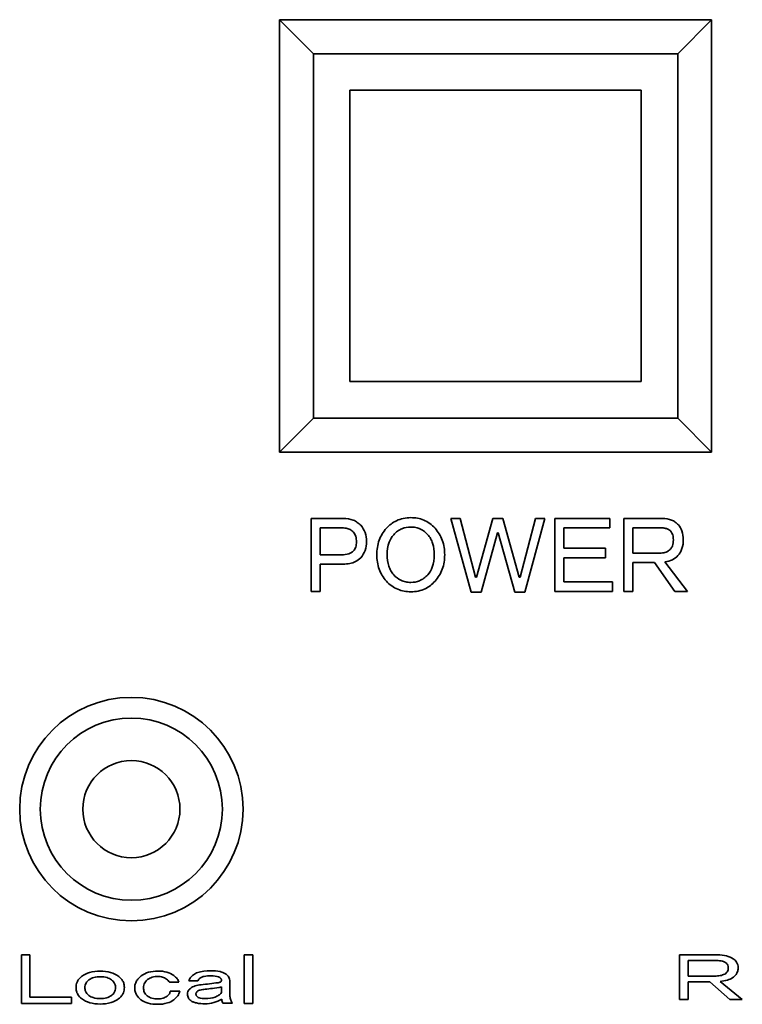
# Model space of a CAD drawing. Units: millimetres. Extents: x 41 to 567, y 131 to 444.
# Drawn here: x 324 to 354, y 330 to 370 of the extents above; entities that cross this region are included whole.
import ezdxf

# ---------------------------------------------------------------- set-up
doc = ezdxf.new("R2010")
doc.units = ezdxf.units.MM
doc.header["$LTSCALE"] = 1.5
doc.layers.add('Visible (ISO)', color=7, linetype='Continuous', lineweight=35)

msp = doc.modelspace()

# ---------------------------------------------------------------- linework, layer by layer
at = {"layer": 'Visible (ISO)'}
for p, q in [((335.0683, 370.185), (352.8683, 370.185)), ((335.0683, 370.185), (336.4683, 368.785)), ((335.0683, 352.385), (335.0683, 370.185)), ((352.8683, 370.185), (351.4683, 368.785)), ((352.8683, 370.185), (352.8683, 352.385)), ((336.4683, 368.785), (351.4683, 368.785)), ((336.4683, 353.785), (336.4683, 368.785)), ((351.4683, 368.785), (351.4683, 353.785)), ((337.9683, 367.285), (349.9683, 367.285)), ((337.9683, 355.285), (337.9683, 367.285)), ((349.9683, 367.285), (349.9683, 355.285)), ((349.9683, 355.285), (337.9683, 355.285)), ((335.0683, 352.385), (336.4683, 353.785)), ((351.4683, 353.785), (336.4683, 353.785)), ((351.4683, 353.785), (352.8683, 352.385)), ((352.8683, 352.385), (335.0683, 352.385)), ((337.7029, 349.6499), (336.3784, 349.6499)), ((336.3784, 349.6499), (336.3784, 346.6499)), ((342.5165, 349.6499), (342.1218, 349.6499)), ((342.1218, 349.6499), (342.9595, 346.6148)), ((343.1481, 347.2289), (342.5165, 349.6499)), ((343.8586, 349.6499), (343.1788, 347.2289)), ((344.2687, 349.6499), (343.8586, 349.6499)), ((344.9463, 347.2289), (344.2687, 349.6499)), ((345.6108, 349.6499), (344.9792, 347.2289)), ((345.1678, 346.6148), (346.0034, 349.6499)), ((346.0034, 349.6499), (345.6108, 349.6499)), ((348.67, 349.6499), (346.4156, 349.6499)), ((346.4156, 349.6499), (346.4156, 346.6499)), ((348.67, 349.264), (348.67, 349.6499)), ((350.8498, 349.6499), (349.2556, 349.6499)), ((349.2556, 349.6499), (349.2556, 346.6499)), ((336.7424, 348.1587), (336.7424, 349.264)), ((336.7424, 349.264), (337.6086, 349.264)), ((343.3696, 346.6148), (344.0472, 349.0534)), ((344.0472, 349.0534), (344.0801, 349.0534)), ((344.0801, 349.0534), (344.7577, 346.6148)), ((346.7775, 348.4219), (346.7775, 349.264)), ((346.7775, 349.264), (348.67, 349.264)), ((349.6196, 348.2289), (349.6196, 349.264)), ((349.6196, 349.264), (350.8016, 349.264)), ((348.4968, 348.4219), (346.7775, 348.4219)), ((348.4968, 348.0359), (348.4968, 348.4219)), ((350.7863, 348.2289), (349.6196, 348.2289)), ((337.6262, 348.1587), (336.7424, 348.1587)), ((346.7775, 347.0359), (346.7775, 348.0359)), ((346.7775, 348.0359), (348.4968, 348.0359)), ((349.6196, 346.6499), (349.6196, 347.8429)), ((349.6196, 347.8429), (350.5187, 347.8429)), ((350.5187, 347.8429), (351.3542, 346.6499)), ((351.8762, 346.6499), (350.9441, 347.8605)), ((336.7424, 346.6499), (336.7424, 347.7727)), ((336.7424, 347.7727), (337.6876, 347.7727)), ((343.1788, 347.2289), (343.1481, 347.2289)), ((344.9792, 347.2289), (344.9463, 347.2289)), ((348.7819, 347.0359), (346.7775, 347.0359)), ((348.7819, 346.6499), (348.7819, 347.0359)), ((336.3784, 346.6499), (336.7424, 346.6499)), ((342.9595, 346.6148), (343.3696, 346.6148)), ((344.7577, 346.6148), (345.1678, 346.6148)), ((346.4156, 346.6499), (348.7819, 346.6499)), ((349.2556, 346.6499), (349.6196, 346.6499)), ((351.3542, 346.6499), (351.8762, 346.6499)), ((324.7905, 331.685), (324.4396, 331.685)), ((324.4396, 331.685), (324.4396, 329.685)), ((324.7905, 329.9423), (324.7905, 331.685)), ((333.9674, 331.685), (333.6179, 331.685)), ((333.6179, 331.685), (333.6179, 329.685)), ((333.9674, 329.685), (333.9674, 331.685)), ((353.1178, 331.685), (351.5457, 331.685)), ((351.5457, 331.685), (351.5457, 329.8487)), ((351.9038, 330.8147), (351.9038, 331.45)), ((351.9038, 331.45), (353.0724, 331.45)), ((353.0562, 330.8147), (351.9038, 330.8147)), ((330.5331, 330.5622), (330.9279, 330.5622)), ((331.3387, 330.6207), (331.7042, 330.6207)), ((332.6764, 330.3634), (332.6764, 330.1295)), ((333.0258, 329.9774), (333.0258, 330.5856)), ((351.9038, 329.8487), (351.9038, 330.5797)), ((351.9038, 330.5797), (352.792, 330.5797)), ((352.792, 330.5797), (353.617, 329.8487)), ((354.1307, 329.8487), (353.2118, 330.5894)), ((330.9586, 330.1879), (330.5638, 330.1879)), ((324.4396, 329.685), (326.5068, 329.685)), ((326.5068, 329.9423), (324.7905, 329.9423)), ((326.5068, 329.685), (326.5068, 329.9423)), ((332.7364, 329.6967), (333.1326, 329.6967)), ((333.6179, 329.685), (333.9674, 329.685)), ((351.5457, 329.8487), (351.9038, 329.8487)), ((353.617, 329.8487), (354.1307, 329.8487))]:
    msp.add_line(p, q, dxfattribs=at)
for radius in [4.6, 3.75, 2]:
    msp.add_circle((328.9683, 337.685), radius, dxfattribs=at)
for points, knots in [([(338.4134, 349.3692), (338.3719, 349.4155), (338.3256, 349.4566), (338.223, 349.5277), (338.1679, 349.5568), (337.9808, 349.6307), (337.8415, 349.6499), (337.7029, 349.6499)], [-0.078998576, -0.078998576, -0.078998576, -0.078998576, -0.060338441, -0.060338441, -0.041566486, -0.041566486, 0, 0, 0, 0]), ([(340.4814, 349.685), (340.3758, 349.685), (340.2707, 349.6753), (340.0696, 349.6326), (339.9753, 349.6013), (339.7265, 349.4832), (339.59, 349.3769), (339.4727, 349.2464)], [-0.11430625, -0.11430625, -0.11430625, -0.11430625, -0.082631, -0.082631, -0.05264281, -0.05264281, 0, 0, 0, 0]), ([(341.477, 349.2464), (341.4105, 349.3204), (341.3372, 349.3875), (341.179, 349.5018), (341.0962, 349.5484), (340.8403, 349.655), (340.663, 349.685), (340.4814, 349.685)], [-0.1130181, -0.1130181, -0.1130181, -0.1130181, -0.08316788, -0.08316788, -0.05447685, -0.05447685, 0, 0, 0, 0]), ([(351.4968, 349.3868), (351.458, 349.4299), (351.415, 349.4685), (351.3204, 349.5351), (351.27, 349.5624), (351.1003, 349.6315), (350.9753, 349.6499), (350.8498, 349.6499)], [-0.072345109, -0.072345109, -0.072345109, -0.072345109, -0.054938828, -0.054938828, -0.037649656, -0.037649656, 0, 0, 0, 0]), ([(337.6086, 349.264), (337.6769, 349.264), (337.7467, 349.2589), (337.8709, 349.2344), (337.9272, 349.217), (338.0307, 349.165), (338.0766, 349.1314), (338.1152, 349.0885)], [-0.055271988, -0.055271988, -0.055271988, -0.055271988, -0.034765615, -0.034765615, -0.017296742, -0.017296742, 0, 0, 0, 0]), ([(338.1152, 349.0885), (338.1364, 349.0647), (338.1546, 349.0387), (338.1861, 348.981), (338.199, 348.9498), (338.232, 348.8431), (338.2402, 348.7628), (338.2402, 348.685)], [-0.043035917, -0.043035917, -0.043035917, -0.043035917, -0.033474383, -0.033474383, -0.023347466, -0.023347466, 0, 0, 0, 0]), ([(338.6503, 348.7026), (338.6503, 348.8281), (338.6331, 348.9527), (338.5516, 349.1821), (338.4924, 349.2816), (338.4134, 349.3692)], [-0.073049869, -0.073049869, -0.073049869, -0.073049869, -0.035389319, -0.035389319, 0, 0, 0, 0]), ([(339.4727, 349.2464), (339.3424, 349.1017), (339.243, 348.9383), (339.1071, 348.5636), (339.0779, 348.3625), (339.0779, 348.1587)], [-0.11954195, -0.11954195, -0.11954195, -0.11954195, -0.06112517, -0.06112517, 0, 0, 0, 0]), ([(339.7731, 348.9833), (339.8212, 349.0369), (339.874, 349.0857), (339.9882, 349.1684), (340.0478, 349.2022), (340.2293, 349.2777), (340.3538, 349.2991), (340.4814, 349.2991)], [-0.080589709, -0.080589709, -0.080589709, -0.080589709, -0.058982735, -0.058982735, -0.038298125, -0.038298125, 0, 0, 0, 0]), ([(340.4814, 349.2991), (340.55, 349.2991), (340.6181, 349.2924), (340.7499, 349.2639), (340.8123, 349.2429), (340.9892, 349.1593), (341.0898, 349.0794), (341.1766, 348.9833)], [-0.079292351, -0.079292351, -0.079292351, -0.079292351, -0.058719889, -0.058719889, -0.038849328, -0.038849328, 0, 0, 0, 0]), ([(341.8718, 348.1587), (341.8718, 348.3625), (341.8426, 348.5636), (341.7067, 348.9383), (341.6073, 349.1017), (341.477, 349.2464)], [-0.11955818, -0.11955818, -0.11955818, -0.11955818, -0.05842471, -0.05842471, 0, 0, 0, 0]), ([(350.8016, 349.264), (350.8488, 349.264), (350.8965, 349.2603), (350.9837, 349.243), (351.0236, 349.2306), (351.1068, 349.1906), (351.147, 349.1612), (351.181, 349.1236)], [-0.041858127, -0.041858127, -0.041858127, -0.041858127, -0.027700156, -0.027700156, -0.015203552, -0.015203552, 0, 0, 0, 0]), ([(351.181, 349.1236), (351.1996, 349.1028), (351.2155, 349.0801), (351.2432, 349.0298), (351.2544, 349.0026), (351.2834, 348.9099), (351.2906, 348.8404), (351.2906, 348.7727)], [-0.037474479, -0.037474479, -0.037474479, -0.037474479, -0.029112, -0.029112, -0.020283663, -0.020283663, 0, 0, 0, 0]), ([(351.7007, 348.7727), (351.7007, 348.8978), (351.6847, 349.0241), (351.6089, 349.2325), (351.5612, 349.3147), (351.4968, 349.3868)], [-0.066519007, -0.066519007, -0.066519007, -0.066519007, -0.028990911, -0.028990911, 0, 0, 0, 0]), ([(338.2402, 348.685), (338.2402, 348.6129), (338.2308, 348.5405), (338.1862, 348.4146), (338.156, 348.3624), (338.1152, 348.3166)], [-0.040067002, -0.040067002, -0.040067002, -0.040067002, -0.018413485, -0.018413485, 0, 0, 0, 0]), ([(338.4134, 348.0359), (338.4924, 348.1236), (338.5516, 348.223), (338.6331, 348.4524), (338.6503, 348.5771), (338.6503, 348.7026)], [-0.073035008, -0.073035008, -0.073035008, -0.073035008, -0.037652889, -0.037652889, 0, 0, 0, 0]), ([(339.5034, 348.1587), (339.5034, 348.3329), (339.5255, 348.5106), (339.6299, 348.7884), (339.691, 348.8925), (339.7731, 348.9833)], [-0.089039795, -0.089039795, -0.089039795, -0.089039795, -0.036723437, -0.036723437, 0, 0, 0, 0]), ([(341.1766, 348.9833), (341.2216, 348.9331), (341.2605, 348.8786), (341.3281, 348.7589), (341.3556, 348.6946), (341.4261, 348.4776), (341.4441, 348.3167), (341.4441, 348.1587)], [-0.088604188, -0.088604188, -0.088604188, -0.088604188, -0.068402851, -0.068402851, -0.047404374, -0.047404374, 0, 0, 0, 0]), ([(351.2906, 348.7727), (351.2906, 348.6882), (351.2809, 348.5984), (351.2336, 348.4772), (351.2112, 348.4381), (351.181, 348.4043)], [-0.039020887, -0.039020887, -0.039020887, -0.039020887, -0.013593896, -0.013593896, 0, 0, 0, 0]), ([(351.4814, 348.1236), (351.518, 348.1645), (351.55, 348.2088), (351.6053, 348.3048), (351.628, 348.3557), (351.6854, 348.5255), (351.7007, 348.6495), (351.7007, 348.7727)], [-0.070214818, -0.070214818, -0.070214818, -0.070214818, -0.053761342, -0.053761342, -0.036983529, -0.036983529, 0, 0, 0, 0]), ([(338.1152, 348.3166), (338.0907, 348.2894), (338.0624, 348.2666), (337.997, 348.2266), (337.9598, 348.2105), (337.8285, 348.1681), (337.7238, 348.1587), (337.6262, 348.1587)], [-0.05224635, -0.05224635, -0.05224635, -0.05224635, -0.041298576, -0.041298576, -0.029291102, -0.029291102, 0, 0, 0, 0]), ([(351.181, 348.4043), (351.1542, 348.3746), (351.1248, 348.3476), (351.0613, 348.3016), (351.0282, 348.2829), (350.927, 348.2408), (350.8575, 348.2289), (350.7863, 348.2289)], [-0.044879625, -0.044879625, -0.044879625, -0.044879625, -0.032877271, -0.032877271, -0.021384705, -0.021384705, 0, 0, 0, 0]), ([(337.6876, 347.7727), (337.7808, 347.7727), (337.8754, 347.7799), (338.0465, 347.8139), (338.1246, 347.8383), (338.2797, 347.9145), (338.3522, 347.9679), (338.4134, 348.0359)], [-0.079815603, -0.079815603, -0.079815603, -0.079815603, -0.051843421, -0.051843421, -0.027461847, -0.027461847, 0, 0, 0, 0]), ([(339.0779, 348.1587), (339.0779, 347.955), (339.1071, 347.7538), (339.243, 347.3791), (339.3424, 347.2157), (339.4727, 347.071)], [-0.11955818, -0.11955818, -0.11955818, -0.11955818, -0.05842471, -0.05842471, 0, 0, 0, 0]), ([(339.7731, 347.3341), (339.7278, 347.3843), (339.6885, 347.4388), (339.6204, 347.5585), (339.5926, 347.6227), (339.5216, 347.8398), (339.5034, 348.0006), (339.5034, 348.1587)], [-0.088713057, -0.088713057, -0.088713057, -0.088713057, -0.068454237, -0.068454237, -0.04742591, -0.04742591, 0, 0, 0, 0]), ([(341.4441, 348.1587), (341.4441, 347.9847), (341.4222, 347.8071), (341.3188, 347.5294), (341.2582, 347.4251), (341.1766, 347.3341)], [-0.088922885, -0.088922885, -0.088922885, -0.088922885, -0.036668836, -0.036668836, 0, 0, 0, 0]), ([(341.477, 347.071), (341.6073, 347.2157), (341.7067, 347.3791), (341.8426, 347.7538), (341.8718, 347.955), (341.8718, 348.1587)], [-0.11954195, -0.11954195, -0.11954195, -0.11954195, -0.06112517, -0.06112517, 0, 0, 0, 0]), ([(350.9441, 347.8605), (351.0504, 347.8766), (351.1553, 347.9053), (351.339, 347.9954), (351.4162, 348.0517), (351.4814, 348.1236)], [-0.061368261, -0.061368261, -0.061368261, -0.061368261, -0.029121408, -0.029121408, 0, 0, 0, 0]), ([(339.4727, 347.071), (339.5387, 346.9976), (339.6114, 346.9312), (339.7689, 346.8177), (339.8516, 346.7713), (340.112, 346.6628), (340.2947, 346.6324), (340.4814, 346.6324)], [-0.1142418, -0.1142418, -0.1142418, -0.1142418, -0.08462893, -0.08462893, -0.0560081, -0.0560081, 0, 0, 0, 0]), ([(340.4814, 347.0184), (340.409, 347.0184), (340.3369, 347.0252), (340.1984, 347.0551), (340.1332, 347.0771), (339.9562, 347.1617), (339.8578, 347.2396), (339.7731, 347.3341)], [-0.080593612, -0.080593612, -0.080593612, -0.080593612, -0.058860556, -0.058860556, -0.038092589, -0.038092589, 0, 0, 0, 0]), ([(341.1766, 347.3341), (341.1277, 347.28), (341.074, 347.2305), (340.959, 347.147), (340.8992, 347.113), (340.7224, 347.0394), (340.6037, 347.0184), (340.4814, 347.0184)], [-0.079333552, -0.079333552, -0.079333552, -0.079333552, -0.057439186, -0.057439186, -0.0366907, -0.0366907, 0, 0, 0, 0]), ([(340.4814, 346.6324), (340.584, 346.6324), (340.6861, 346.642), (340.882, 346.6838), (340.9741, 346.7146), (341.2218, 346.8322), (341.3589, 346.9398), (341.477, 347.071)], [-0.11304691, -0.11304691, -0.11304691, -0.11304691, -0.08226675, -0.08226675, -0.05295925, -0.05295925, 0, 0, 0, 0]), ([(353.7564, 331.5246), (353.6728, 331.582), (353.5783, 331.6202), (353.3629, 331.6743), (353.2385, 331.685), (353.1178, 331.685)], [-0.06658379, -0.06658379, -0.06658379, -0.06658379, -0.036208364, -0.036208364, 0, 0, 0, 0]), ([(353.0724, 331.45), (353.1534, 331.45), (353.2406, 331.4431), (353.3633, 331.4085), (353.407, 331.3904), (353.4452, 331.3641)], [-0.038261674, -0.038261674, -0.038261674, -0.038261674, -0.01389624, -0.01389624, 0, 0, 0, 0]), ([(353.4452, 331.3641), (353.4651, 331.3501), (353.4832, 331.3339), (353.5135, 331.2969), (353.5254, 331.2771), (353.5481, 331.2215), (353.5538, 331.1853), (353.5538, 331.1486)], [-0.025333145, -0.025333145, -0.025333145, -0.025333145, -0.018020684, -0.018020684, -0.011009374, -0.011009374, 0, 0, 0, 0]), ([(353.959, 331.1486), (353.959, 331.1924), (353.9537, 331.2358), (353.9304, 331.3182), (353.9134, 331.3558), (353.8554, 331.4444), (353.8091, 331.4883), (353.7564, 331.5246)], [-0.044876975, -0.044876975, -0.044876975, -0.044876975, -0.031737847, -0.031737847, -0.019189826, -0.019189826, 0, 0, 0, 0]), ([(326.9162, 330.7961), (326.8748, 330.7643), (326.8369, 330.7282), (326.7738, 330.6486), (326.7488, 330.6066), (326.7007, 330.4906), (326.6881, 330.4162), (326.6881, 330.34)], [-0.053340368, -0.053340368, -0.053340368, -0.053340368, -0.03765965, -0.03765965, -0.022874732, -0.022874732, 0, 0, 0, 0]), ([(327.6764, 331.0184), (327.5322, 331.0184), (327.3861, 331.0027), (327.1275, 330.9263), (327.0157, 330.8725), (326.9162, 330.7961)], [-0.080905446, -0.080905446, -0.080905446, -0.080905446, -0.037625083, -0.037625083, 0, 0, 0, 0]), ([(327.2203, 330.6558), (327.2798, 330.7018), (327.3487, 330.7324), (327.5081, 330.776), (327.6011, 330.7844), (327.691, 330.7844)], [-0.049523778, -0.049523778, -0.049523778, -0.049523778, -0.026975575, -0.026975575, 0, 0, 0, 0]), ([(328.4513, 330.7961), (328.3504, 330.874), (328.236, 330.9277), (327.9725, 331.0032), (327.823, 331.0184), (327.6764, 331.0184)], [-0.082172743, -0.082172743, -0.082172743, -0.082172743, -0.043982655, -0.043982655, 0, 0, 0, 0]), ([(327.691, 330.7844), (327.7833, 330.7844), (327.8781, 330.7746), (328.0317, 330.7272), (328.093, 330.6976), (328.1472, 330.6558)], [-0.048233553, -0.048233553, -0.048233553, -0.048233553, -0.020535089, -0.020535089, 0, 0, 0, 0]), ([(328.6793, 330.34), (328.6793, 330.3904), (328.6738, 330.4404), (328.6495, 330.536), (328.6316, 330.5803), (328.5679, 330.6905), (328.514, 330.7479), (328.4513, 330.7961)], [-0.053320559, -0.053320559, -0.053320559, -0.053320559, -0.038197548, -0.038197548, -0.023740457, -0.023740457, 0, 0, 0, 0]), ([(329.3782, 330.8195), (329.3264, 330.7796), (329.2778, 330.7347), (329.1994, 330.6388), (329.1684, 330.5894), (329.1182, 330.4692), (329.1048, 330.4001), (329.1048, 330.3283)], [-0.058697284, -0.058697284, -0.058697284, -0.058697284, -0.039079249, -0.039079249, -0.02153463, -0.02153463, 0, 0, 0, 0]), ([(330.0624, 331.0184), (329.9311, 331.0184), (329.7978, 331.0042), (329.5655, 330.935), (329.4663, 330.8872), (329.3782, 330.8195)], [-0.072741531, -0.072741531, -0.072741531, -0.072741531, -0.033341238, -0.033341238, 0, 0, 0, 0]), ([(329.6369, 330.6675), (329.694, 330.7115), (329.7577, 330.7431), (329.9028, 330.787), (329.9828, 330.7961), (330.0624, 330.7961)], [-0.045483808, -0.045483808, -0.045483808, -0.045483808, -0.023871532, -0.023871532, 0, 0, 0, 0]), ([(330.7159, 330.8312), (330.6305, 330.8967), (330.5339, 330.942), (330.3117, 331.0056), (330.1859, 331.0184), (330.0624, 331.0184)], [-0.069299208, -0.069299208, -0.069299208, -0.069299208, -0.037044734, -0.037044734, 0, 0, 0, 0]), ([(330.0624, 330.7961), (330.1276, 330.7961), (330.1932, 330.7887), (330.3124, 330.7527), (330.3648, 330.7269), (330.4118, 330.6909)], [-0.037349746, -0.037349746, -0.037349746, -0.037349746, -0.01776327, -0.01776327, 0, 0, 0, 0]), ([(330.9279, 330.5622), (330.9117, 330.6124), (330.8849, 330.6582), (330.8133, 330.749), (330.7656, 330.7929), (330.7159, 330.8312)], [-0.034636935, -0.034636935, -0.034636935, -0.034636935, -0.018826496, -0.018826496, 0, 0, 0, 0]), ([(331.5214, 330.8663), (331.4785, 330.8334), (331.4393, 330.7957), (331.3772, 330.7121), (331.3541, 330.6683), (331.3387, 330.6207)], [-0.031254406, -0.031254406, -0.031254406, -0.031254406, -0.015021454, -0.015021454, 0, 0, 0, 0]), ([(332.2349, 331.0301), (332.0465, 331.0301), (331.8546, 331.0129), (331.6362, 330.9369), (331.5743, 330.9071), (331.5214, 330.8663)], [-0.069443248, -0.069443248, -0.069443248, -0.069443248, -0.020041869, -0.020041869, 0, 0, 0, 0]), ([(331.8095, 330.7377), (331.8293, 330.7529), (331.8527, 330.7645), (331.9057, 330.7849), (331.938, 330.7931), (332.0529, 330.8152), (332.1501, 330.8195), (332.2349, 330.8195)], [-0.042370158, -0.042370158, -0.042370158, -0.042370158, -0.034920922, -0.034920922, -0.025451981, -0.025451981, 0, 0, 0, 0]), ([(332.8738, 330.8897), (332.8408, 330.915), (332.8036, 330.9351), (332.7197, 330.9702), (332.6709, 330.9844), (332.4994, 331.022), (332.3607, 331.0301), (332.2349, 331.0301)], [-0.064919317, -0.064919317, -0.064919317, -0.064919317, -0.052512229, -0.052512229, -0.037740035, -0.037740035, 0, 0, 0, 0]), ([(332.2349, 330.8195), (332.3712, 330.8195), (332.4827, 330.8079), (332.5771, 330.7727), (332.5978, 330.7627), (332.615, 330.7494)], [-0.030270632, -0.030270632, -0.030270632, -0.030270632, -0.006524248, -0.006524248, 0, 0, 0, 0]), ([(333.0258, 330.5856), (333.0258, 330.6192), (333.0222, 330.6526), (333.0059, 330.7163), (332.994, 330.7458), (332.9515, 330.8193), (332.9156, 330.8575), (332.8738, 330.8897)], [-0.03554704, -0.03554704, -0.03554704, -0.03554704, -0.025465032, -0.025465032, -0.015826971, -0.015826971, 0, 0, 0, 0]), ([(353.4452, 330.9233), (353.3917, 330.886), (353.3329, 330.8594), (353.2007, 330.8224), (353.1283, 330.8147), (353.0562, 330.8147)], [-0.041173391, -0.041173391, -0.041173391, -0.041173391, -0.021619471, -0.021619471, 0, 0, 0, 0]), ([(353.5538, 331.1486), (353.5538, 331.1197), (353.5508, 331.0907), (353.5367, 331.0374), (353.5266, 331.0134), (353.4947, 330.9641), (353.4719, 330.9417), (353.4452, 330.9233)], [-0.026278652, -0.026278652, -0.026278652, -0.026278652, -0.017610313, -0.017610313, -0.009743738, -0.009743738, 0, 0, 0, 0]), ([(353.7418, 330.7515), (353.7827, 330.7799), (353.8206, 330.8128), (353.8826, 330.8861), (353.9068, 330.9249), (353.9485, 331.0252), (353.959, 331.0861), (353.959, 331.1486)], [-0.047559166, -0.047559166, -0.047559166, -0.047559166, -0.032593255, -0.032593255, -0.018739964, -0.018739964, 0, 0, 0, 0]), ([(327.0536, 330.34), (327.0536, 330.3726), (327.0574, 330.4048), (327.0737, 330.4672), (327.0858, 330.4965), (327.1315, 330.5759), (327.173, 330.6193), (327.2203, 330.6558)], [-0.037263324, -0.037263324, -0.037263324, -0.037263324, -0.027491408, -0.027491408, -0.017912655, -0.017912655, 0, 0, 0, 0]), ([(328.1472, 330.6558), (328.1785, 330.6318), (328.2075, 330.6048), (328.255, 330.5461), (328.2737, 330.5155), (328.3066, 330.4368), (328.3153, 330.3892), (328.3153, 330.34)], [-0.037414137, -0.037414137, -0.037414137, -0.037414137, -0.025591064, -0.025591064, -0.014756949, -0.014756949, 0, 0, 0, 0]), ([(329.4688, 330.3283), (329.4688, 330.3663), (329.4729, 330.4041), (329.4912, 330.4761), (329.5046, 330.5093), (329.5518, 330.5906), (329.5911, 330.6324), (329.6369, 330.6675)], [-0.039597042, -0.039597042, -0.039597042, -0.039597042, -0.028182731, -0.028182731, -0.017331461, -0.017331461, 0, 0, 0, 0]), ([(330.4118, 330.6909), (330.438, 330.6706), (330.4647, 330.6477), (330.5046, 330.6054), (330.5215, 330.5844), (330.5331, 330.5622)], [-0.017493649, -0.017493649, -0.017493649, -0.017493649, -0.007525773, -0.007525773, 0, 0, 0, 0]), ([(331.8402, 330.457), (331.7567, 330.4498), (331.6727, 330.4346), (331.5238, 330.3832), (331.4584, 330.3499), (331.4001, 330.3049)], [-0.047248992, -0.047248992, -0.047248992, -0.047248992, -0.022097821, -0.022097821, 0, 0, 0, 0]), ([(331.7042, 330.6207), (331.7188, 330.6434), (331.7351, 330.665), (331.7704, 330.7042), (331.7891, 330.7218), (331.8095, 330.7377)], [-0.015834571, -0.015834571, -0.015834571, -0.015834571, -0.007732877, -0.007732877, 0, 0, 0, 0]), ([(332.539, 330.5388), (332.4226, 330.5232), (332.3062, 330.5086), (332.0732, 330.4813), (331.9567, 330.4687), (331.8402, 330.457)], [-0.0703657, -0.0703657, -0.0703657, -0.0703657, -0.035148837, -0.035148837, 0, 0, 0, 0]), ([(332.0068, 330.2698), (332.104, 330.2786), (332.2071, 330.2914), (332.4265, 330.3221), (332.5542, 330.3425), (332.6764, 330.3634)], [-0.066403019, -0.066403019, -0.066403019, -0.066403019, -0.037206351, -0.037206351, 0, 0, 0, 0]), ([(332.6764, 330.6441), (332.6764, 330.6316), (332.6746, 330.6193), (332.6661, 330.5974), (332.6602, 330.5883), (332.6428, 330.5702), (332.6308, 330.5626), (332.5949, 330.5465), (332.5672, 330.5412), (332.539, 330.5388)], [-0.021045646, -0.021045646, -0.021045646, -0.021045646, -0.016873483, -0.016873483, -0.013178349, -0.013178349, -0.008482478, -0.008482478, 0, 0, 0, 0]), ([(332.615, 330.7494), (332.6268, 330.7403), (332.638, 330.7302), (332.6559, 330.7088), (332.6629, 330.6978), (332.6736, 330.6725), (332.6764, 330.6586), (332.6764, 330.6441)], [-0.012706688, -0.012706688, -0.012706688, -0.012706688, -0.008246631, -0.008246631, -0.004347209, -0.004347209, 0, 0, 0, 0]), ([(353.2118, 330.5894), (353.3132, 330.599), (353.4177, 330.6163), (353.5949, 330.6705), (353.6732, 330.7042), (353.7418, 330.7515)], [-0.055599534, -0.055599534, -0.055599534, -0.055599534, -0.024985499, -0.024985499, 0, 0, 0, 0]), ([(326.6881, 330.34), (326.6881, 330.2896), (326.6936, 330.2396), (326.718, 330.144), (326.7359, 330.0997), (326.7996, 329.9895), (326.8535, 329.9321), (326.9162, 329.8839)], [-0.053320559, -0.053320559, -0.053320559, -0.053320559, -0.038197548, -0.038197548, -0.023740457, -0.023740457, 0, 0, 0, 0]), ([(327.2203, 330.0125), (327.1898, 330.036), (327.1618, 330.0626), (327.1155, 330.1209), (327.0971, 330.1515), (327.0627, 330.2342), (327.0536, 330.2864), (327.0536, 330.34)], [-0.038429053, -0.038429053, -0.038429053, -0.038429053, -0.026881549, -0.026881549, -0.016091174, -0.016091174, 0, 0, 0, 0]), ([(327.691, 329.8839), (327.5919, 329.8839), (327.4887, 329.8941), (327.3315, 329.9438), (327.2723, 329.9724), (327.2203, 330.0125)], [-0.049487856, -0.049487856, -0.049487856, -0.049487856, -0.019715307, -0.019715307, 0, 0, 0, 0]), ([(328.1472, 330.0125), (328.0884, 329.9671), (328.0213, 329.9362), (327.8664, 329.8925), (327.7776, 329.8839), (327.691, 329.8839)], [-0.048241976, -0.048241976, -0.048241976, -0.048241976, -0.025981774, -0.025981774, 0, 0, 0, 0]), ([(328.3153, 330.34), (328.3153, 330.3046), (328.3113, 330.2696), (328.2939, 330.2023), (328.281, 330.171), (328.2343, 330.0906), (328.1938, 330.0482), (328.1472, 330.0125)], [-0.03847731, -0.03847731, -0.03847731, -0.03847731, -0.02786622, -0.02786622, -0.017619209, -0.017619209, 0, 0, 0, 0]), ([(328.4513, 329.8839), (328.4927, 329.9157), (328.5306, 329.9518), (328.5936, 330.0314), (328.6186, 330.0734), (328.6667, 330.1893), (328.6793, 330.2637), (328.6793, 330.34)], [-0.053340368, -0.053340368, -0.053340368, -0.053340368, -0.03765965, -0.03765965, -0.022874732, -0.022874732, 0, 0, 0, 0]), ([(329.1048, 330.3283), (329.1048, 330.2771), (329.1107, 330.2266), (329.1363, 330.1287), (329.1553, 330.0829), (329.2265, 329.9599), (329.2905, 329.8932), (329.3635, 329.8371)], [-0.057965385, -0.057965385, -0.057965385, -0.057965385, -0.042625196, -0.042625196, -0.027622297, -0.027622297, 0, 0, 0, 0]), ([(329.6209, 330.0008), (329.5941, 330.0214), (329.57, 330.0448), (329.5292, 330.0974), (329.5129, 330.1255), (329.4778, 330.2106), (329.4688, 330.2692), (329.4688, 330.3283)], [-0.037708218, -0.037708218, -0.037708218, -0.037708218, -0.027590499, -0.027590499, -0.017738552, -0.017738552, 0, 0, 0, 0]), ([(330.0624, 329.8722), (329.9787, 329.8722), (329.8939, 329.8812), (329.7437, 329.9254), (329.6787, 329.9565), (329.6209, 330.0008)], [-0.046968391, -0.046968391, -0.046968391, -0.046968391, -0.021857873, -0.021857873, 0, 0, 0, 0]), ([(330.4425, 329.9891), (330.3909, 329.9494), (330.3337, 329.9205), (330.2038, 329.8806), (330.1331, 329.8722), (330.0624, 329.8722)], [-0.040739244, -0.040739244, -0.040739244, -0.040739244, -0.021217726, -0.021217726, 0, 0, 0, 0]), ([(330.5638, 330.1879), (330.5638, 330.1703), (330.5613, 330.153), (330.551, 330.1183), (330.5432, 330.1014), (330.5106, 330.0481), (330.4772, 330.0159), (330.4425, 329.9891)], [-0.024000666, -0.024000666, -0.024000666, -0.024000666, -0.018710887, -0.018710887, -0.013154335, -0.013154335, 0, 0, 0, 0]), ([(330.7159, 329.8371), (330.7765, 329.8837), (330.8317, 329.9379), (330.9148, 330.058), (330.9431, 330.1202), (330.9586, 330.1879)], [-0.043801052, -0.043801052, -0.043801052, -0.043801052, -0.020849134, -0.020849134, 0, 0, 0, 0]), ([(331.4001, 330.3049), (331.3778, 330.2877), (331.3571, 330.2682), (331.3232, 330.2258), (331.3097, 330.2036), (331.2852, 330.1448), (331.2788, 330.1085), (331.2788, 330.071)], [-0.027557568, -0.027557568, -0.027557568, -0.027557568, -0.019090382, -0.019090382, -0.011247535, -0.011247535, 0, 0, 0, 0]), ([(331.2788, 330.071), (331.2788, 330.0419), (331.282, 330.013), (331.2961, 329.9576), (331.3065, 329.9318), (331.3443, 329.866), (331.3769, 329.8313), (331.4147, 329.802)], [-0.031495542, -0.031495542, -0.031495542, -0.031495542, -0.022756874, -0.022756874, -0.01434551, -0.01434551, 0, 0, 0, 0]), ([(331.6282, 330.071), (331.6282, 330.0833), (331.6296, 330.0955), (331.6356, 330.119), (331.64, 330.13), (331.6565, 330.1591), (331.6712, 330.1747), (331.6881, 330.1879)], [-0.013720588, -0.013720588, -0.013720588, -0.013720588, -0.010024072, -0.010024072, -0.00643486, -0.00643486, 0, 0, 0, 0]), ([(331.6881, 329.954), (331.6771, 329.9626), (331.667, 329.9723), (331.6503, 329.9933), (331.6437, 330.0043), (331.6314, 330.0337), (331.6282, 330.0521), (331.6282, 330.071)], [-0.013737013, -0.013737013, -0.013737013, -0.013737013, -0.009558203, -0.009558203, -0.005676489, -0.005676489, 0, 0, 0, 0]), ([(331.6881, 330.1879), (331.7025, 330.199), (331.7198, 330.2079), (331.7585, 330.2243), (331.7827, 330.2317), (331.8687, 330.2538), (331.9425, 330.2636), (332.0068, 330.2698)], [-0.031895549, -0.031895549, -0.031895549, -0.031895549, -0.026491586, -0.026491586, -0.019376015, -0.019376015, 0, 0, 0, 0]), ([(332.6764, 330.1295), (332.6433, 330.0882), (332.6049, 330.0525), (332.516, 329.99), (332.4664, 329.9648), (332.2914, 329.8991), (332.154, 329.8839), (332.0229, 329.8839)], [-0.071846519, -0.071846519, -0.071846519, -0.071846519, -0.055990275, -0.055990275, -0.039322816, -0.039322816, 0, 0, 0, 0]), ([(333.1326, 329.6967), (333.1017, 329.7359), (333.0775, 329.7788), (333.0412, 329.8743), (333.0305, 329.9253), (333.0258, 329.9774)], [-0.030636225, -0.030636225, -0.030636225, -0.030636225, -0.015686333, -0.015686333, 0, 0, 0, 0]), ([(326.9162, 329.8839), (327.0166, 329.8068), (327.1295, 329.7527), (327.3884, 329.677), (327.5333, 329.6616), (327.6764, 329.6616)], [-0.080872505, -0.080872505, -0.080872505, -0.080872505, -0.042922604, -0.042922604, 0, 0, 0, 0]), ([(327.6764, 329.6616), (327.8293, 329.6616), (327.9854, 329.6781), (328.2475, 329.7577), (328.3555, 329.81), (328.4513, 329.8839)], [-0.082179016, -0.082179016, -0.082179016, -0.082179016, -0.036280688, -0.036280688, 0, 0, 0, 0]), ([(329.3635, 329.8371), (329.4502, 329.7703), (329.5501, 329.7256), (329.7814, 329.6622), (329.916, 329.6499), (330.0463, 329.6499)], [-0.071864135, -0.071864135, -0.071864135, -0.071864135, -0.039092412, -0.039092412, 0, 0, 0, 0]), ([(330.0463, 329.6499), (330.1818, 329.6499), (330.3213, 329.6642), (330.5467, 329.7332), (330.6365, 329.7762), (330.7159, 329.8371)], [-0.070714163, -0.070714163, -0.070714163, -0.070714163, -0.030009185, -0.030009185, 0, 0, 0, 0]), ([(331.4147, 329.802), (331.4449, 329.7787), (331.4791, 329.7603), (331.5563, 329.7281), (331.6015, 329.7152), (331.7606, 329.6806), (331.89, 329.6733), (332.0068, 329.6733)], [-0.060046797, -0.060046797, -0.060046797, -0.060046797, -0.048676017, -0.048676017, -0.035043224, -0.035043224, 0, 0, 0, 0]), ([(332.0229, 329.8839), (331.9184, 329.8839), (331.827, 329.8936), (331.7339, 329.9263), (331.7091, 329.9381), (331.6881, 329.954)], [-0.029631594, -0.029631594, -0.029631594, -0.029631594, -0.007908061, -0.007908061, 0, 0, 0, 0]), ([(332.0068, 329.6733), (332.1268, 329.6733), (332.2449, 329.6885), (332.477, 329.7519), (332.587, 329.7994), (332.691, 329.8605)], [-0.072191669, -0.072191669, -0.072191669, -0.072191669, -0.036193688, -0.036193688, 0, 0, 0, 0]), ([(332.691, 329.8605), (332.6958, 329.8294), (332.702, 329.7972), (332.7169, 329.7433), (332.7254, 329.7187), (332.7364, 329.6967)], [-0.016798715, -0.016798715, -0.016798715, -0.016798715, -0.007360697, -0.007360697, 0, 0, 0, 0])]:
    msp.add_open_spline(points, degree=3, knots=knots, dxfattribs=at)

doc.saveas('drawing.dxf')
